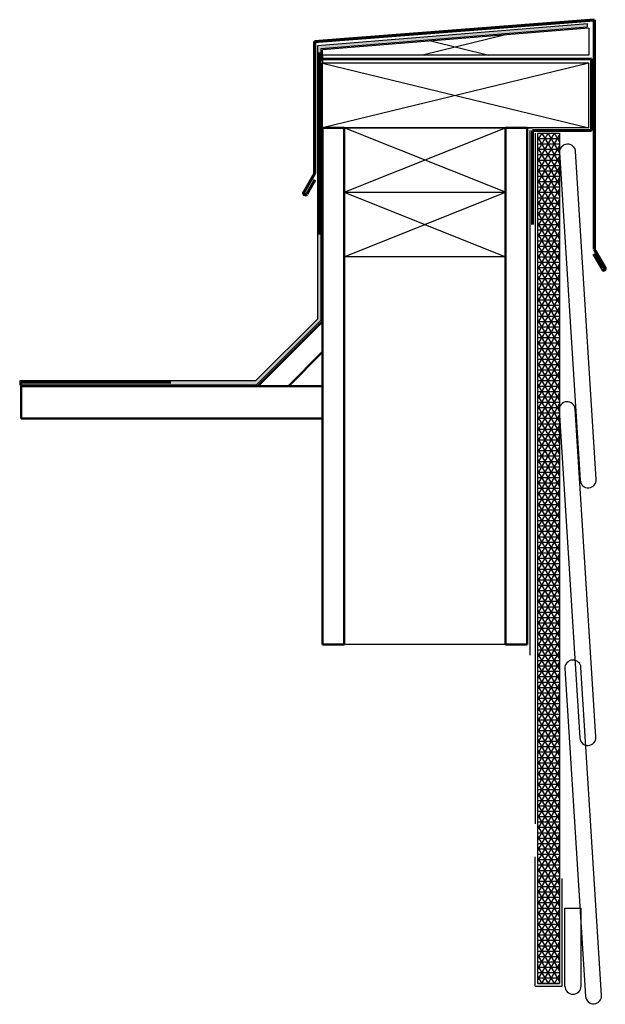
# Model space of a CAD drawing. Units: inches. Extents: x -51.7 to -38.1, y -6.6 to 16.3.
import ezdxf

# ---------------------------------------------------------------- set-up
doc = ezdxf.new("R2010")
doc.units = ezdxf.units.IN
doc.header["$MEASUREMENT"] = 0
doc.layers.add('Copy', color=7, linetype='Continuous')
for name, color, linetype, lineweight in [('Linewgt +1', 7, 'Continuous', 60), ('Linewgt+2', 7, 'Continuous', 70), ('Ply LInes', 7, 'Continuous', 50)]:
    doc.layers.add(name, color=color, linetype=linetype, lineweight=lineweight)

# ---------------------------------------------------------------- blocks, each defined once
blk = doc.blocks.new('A$C4522738B')
for p, q in [((-0.375, 3.8125), (-0.375, -3.8125)), ((0, -3.8125), (0, 3.8125))]:
    blk.add_line(p, q)
for centre, start, end in [((-0.1875, 3.8125), 0, 180), ((-0.1875, -3.8125), 180, 0)]:
    blk.add_arc(centre, 0.1875, start, end)

msp = doc.modelspace()

# ---------------------------------------------------------------- hatches: boundary and pattern name
msp.add_hatch(color=253).paths.add_polyline_path([(-44.662, 15.65), (-38.484, 16.15), (-38.484, 16.223), (-44.75, 15.707), (-44.749, 9.363), (-46.188, 7.926), (-51.662, 7.926), (-51.662, 7.838), (-46.162, 7.838), (-44.662, 9.338), (-44.662, 11.329)])
h = msp.add_hatch()
h.set_pattern_fill('NET3', color=256, style=0)
h.set_pattern_definition([(0, (-50.36071, 12.43126), (0, 0.125), []), (60, (-50.36071, 12.43126), (-0.1082532, 0.0625), []), (120, (-50.36071, 12.43126), (-0.1082532, -0.0625), [])])
h.paths.add_polyline_path([(-39.131, 13.681), (-39.631, 13.681), (-39.631, -6.073), (-39.131, -6.073)])

# ---------------------------------------------------------------- linework, layer by layer
for p, q in [((-38.453, 16.119), (-44.631, 15.619)), ((-38.453, 16.119), (-38.453, 15.494)), ((-40.384, 15.963), (-42.314, 15.494)), ((-42.121, 15.822), (-40.77, 15.494)), ((-44.631, 15.494), (-44.631, 15.619)), ((-38.453, 15.494), (-44.631, 15.494)), ((-44.631, 15.369), (-44.631, 15.494)), ((-44.631, 15.494), (-44.631, 15.306)), ((-38.453, 15.306), (-44.631, 13.806)), ((-38.453, 15.306), (-44.631, 15.306)), ((-44.631, 15.306), (-38.453, 13.806)), ((-44.631, 13.806), (-44.631, 15.306)), ((-38.453, 13.806), (-38.453, 15.306)), ((-38.453, 13.806), (-44.631, 13.806)), ((-44.131, 13.806), (-44.131, 12.306)), ((-44.131, 13.806), (-40.381, 13.806)), ((-40.381, 12.306), (-44.131, 13.806)), ((-44.131, 12.306), (-40.381, 13.806)), ((-40.381, 13.806), (-40.381, 1.806)), ((-39.881, 13.806), (-39.881, 1.806)), ((-39.881, 13.806), (-39.818, 13.806)), ((-39.881, 13.806), (-39.818, 13.806)), ((-39.881, 13.806), (-39.818, 13.806)), ((-39.818, 13.806), (-39.756, 13.806)), ((-39.818, 13.744), (-39.818, 1.556)), ((-44.131, 12.306), (-40.381, 12.306)), ((-44.131, 12.306), (-40.381, 10.806)), ((-44.131, 10.806), (-40.381, 12.306)), ((-40.381, 12.306), (-40.381, 10.806)), ((-44.631, 7.797), (-44.631, 11.298)), ((-40.381, 10.806), (-44.131, 10.806)), ((-44.631, 7.806), (-44.631, 9.306)), ((-45.424, 7.806), (-44.631, 8.599)), ((-51.631, 7.806), (-51.631, 7.895)), ((-48.127, 7.806), (-51.631, 7.806)), ((-40.381, 1.806), (-44.131, 1.806)), ((-39.693, -6.132), (-39.693, -3.132)), ((-39.068, -6.132), (-39.068, -3.632)), ((-39.006, -6.132), (-39.006, -4.319)), ((-39.006, -4.319), (-38.631, -4.319)), ((-38.631, -6.132), (-38.631, -4.319)), ((-39.693, -6.132), (-39.068, -6.132))]:
    msp.add_line(p, q)
msp.add_lwpolyline([(-51.662, 7.926), (-51.662, 7.838), (-46.162, 7.838), (-44.662, 9.338), (-44.662, 15.65), (-38.484, 16.15), (-38.484, 16.223), (-44.75, 15.707), (-44.749, 9.363), (-46.188, 7.926), (-51.662, 7.926), (-51.662, 7.838)])
msp.add_lwpolyline([(-39.131, -6.073), (-39.631, -6.073), (-39.631, 13.681), (-39.131, 13.681)], close=True)
msp.add_arc((-38.818, -6.132), 0.188, 180, 0)
at = {"layer": 'Copy'}
msp.add_line((-39.693, 13.681), (-39.693, -2.362), dxfattribs=at)
at = {"layer": 'Linewgt +1'}
for p, q in [((-44.718, 11.325), (-44.719, 15.551)), ((-38.39, 15.405), (-44.631, 15.4)), ((-38.39, 15.405), (-38.39, 13.744)), ((-39.756, 13.744), (-38.39, 13.744)), ((-39.756, 13.744), (-39.756, 11.556)), ((-48.152, 7.895), (-51.631, 7.895))]:
    msp.add_line(p, q, dxfattribs=at)
at = {"layer": 'Linewgt+2'}
for p, q in [((-44.818, 15.806), (-38.329, 16.316)), ((-38.329, 16.316), (-38.329, 10.989)), ((-44.818, 15.806), (-44.818, 12.744)), ((-44.818, 12.744), (-45.068, 12.311)), ((-44.81, 12.595), (-44.998, 12.27)), ((-38.329, 10.989), (-38.079, 10.556)), ((-38.133, 10.525), (-38.333, 10.871))]:
    msp.add_line(p, q, dxfattribs=at)
for centre, radius, start, end in [((-45.034, 12.289), 0.041, 147.5316, 332.4684), ((-38.101, 10.531), 0.0331, 190.5288, 49.4712)]:
    msp.add_arc(centre, radius, start, end, dxfattribs=at)
at = {"layer": 'Ply LInes'}
for p, q in [((-44.631, 13.806), (-44.631, 1.806)), ((-44.631, 13.806), (-44.131, 13.806)), ((-44.131, 1.806), (-44.131, 13.806)), ((-40.381, 13.806), (-39.881, 13.806)), ((-40.381, 13.806), (-40.381, 1.806)), ((-39.881, 1.806), (-39.881, 13.806)), ((-44.631, 7.806), (-51.631, 7.806)), ((-51.631, 7.806), (-51.631, 7.656)), ((-51.631, 7.656), (-51.631, 7.506)), ((-51.631, 7.506), (-51.631, 7.356)), ((-51.631, 7.356), (-51.631, 7.206)), ((-51.631, 7.206), (-51.631, 7.056)), ((-44.629, 7.056), (-51.631, 7.056)), ((-44.631, 1.806), (-44.531, 1.806)), ((-44.531, 1.806), (-44.431, 1.806)), ((-44.431, 1.806), (-44.331, 1.806)), ((-44.331, 1.806), (-44.231, 1.806)), ((-44.231, 1.806), (-44.131, 1.806)), ((-40.381, 1.806), (-40.281, 1.806)), ((-40.281, 1.806), (-40.181, 1.806)), ((-40.181, 1.806), (-40.081, 1.806)), ((-40.081, 1.806), (-39.981, 1.806)), ((-39.981, 1.806), (-39.881, 1.806))]:
    msp.add_line(p, q, dxfattribs=at)
msp.add_lwpolyline([(-46.131, 7.806), (-45.424, 7.806), (-44.631, 8.599), (-44.631, 9.306), (-46.131, 7.806)], dxfattribs=at)

# ---------------------------------------------------------------- block references
at = {"rotation": 3.605606054412241}
for p in [(-38.516, 9.446), (-38.526, 3.462), (-38.392, -2.539)]:
    msp.add_blockref('A$C4522738B', p, dxfattribs=at)

doc.saveas('drawing.dxf')
